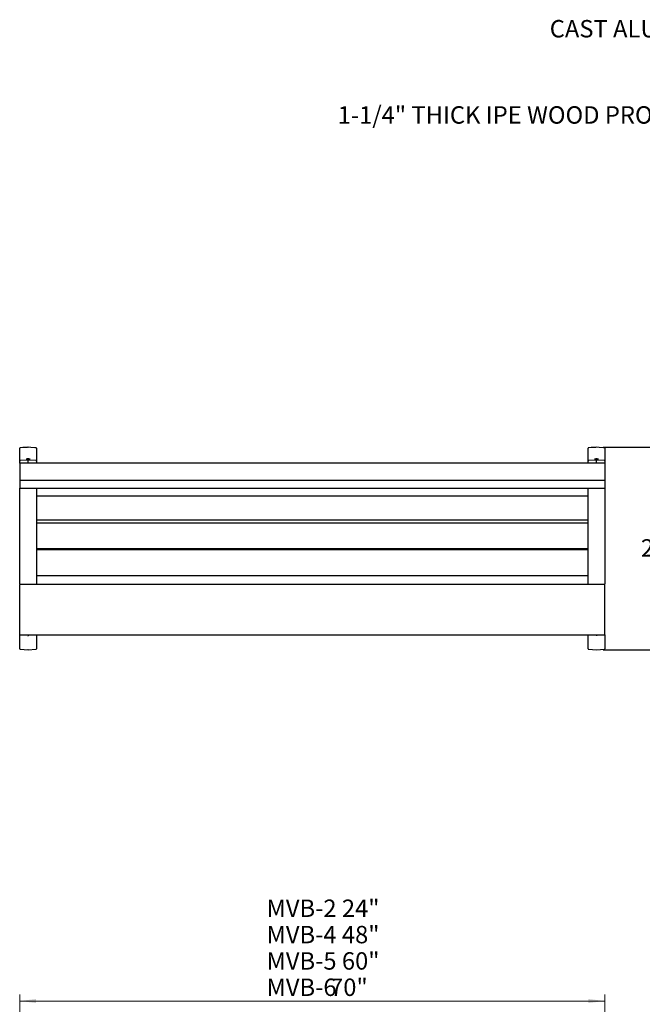
# Model space of a CAD drawing. Units: inches. Extents: x 0.1 to 8.5, y 0.3 to 10.8.
# Drawn here: x 0.5 to 4.2, y 3.9 to 9.8 of the extents above; entities that cross this region are included whole.
import ezdxf

# ---------------------------------------------------------------- set-up
doc = ezdxf.new("R2010")
doc.units = ezdxf.units.IN
doc.header["$MEASUREMENT"] = 0
doc.layers.add('FORMAT', color=7, linetype='Continuous')
doc.styles.add('SLDTEXTSTYLE0', font='TXT', dxfattribs={"width": 0.605})
doc.dimstyles.new('SLDDIMSTYLE0', dxfattribs={"dimtxt": 0.101115, "dimasz": 0.098425, "dimexe": 0, "dimexo": 0.0625, "dimgap": 0.025279, "dimtad": 1, "dimlfac": 20, "dimrnd": 1e-09, "dimzin": 12, "dimdsep": 46, "dimlunit": 5, "dimtxsty": 'SLDTEXTSTYLE0', "dimsah": 1, "dimcen": 0.09, "dimadec": 0, "dimazin": 3, "dimtfac": 1, "dimtofl": 0, "dimtmove": 0, "dimatfit": 3, "dimfxl": 0, "dimfrac": 2, "dimtolj": 1, "dimtzin": 12, "dimarcsym": 0})
doc.dimstyles.new('SLDDIMSTYLE2', dxfattribs={"dimtxt": 0.101115, "dimasz": 0.098425, "dimexe": 0, "dimexo": 0.0625, "dimgap": 0.025279, "dimtad": 0, "dimtih": 1, "dimtoh": 1, "dimdec": 6, "dimlfac": 20, "dimrnd": 1e-09, "dimzin": 12, "dimdsep": 46, "dimlunit": 5, "dimtxsty": 'SLDTEXTSTYLE0', "dimsah": 1, "dimcen": 0.09, "dimadec": 0, "dimazin": 3, "dimtfac": 1, "dimtofl": 0, "dimtmove": 0, "dimatfit": 3, "dimfxl": 0, "dimfrac": 2, "dimtolj": 1, "dimtzin": 12, "dimarcsym": 0})

# ---------------------------------------------------------------- blocks, each defined once
blk = doc.blocks.new('_D')
at = {"color": 7, "linetype": 'Continuous', "lineweight": 0}
for p, q in [((0.4967, 3.5693), (0.4967, 3.9643)), ((3.9967, 3.5693), (3.9967, 3.9643)), ((3.9967, 3.9249), (0.4967, 3.9249))]:
    blk.add_line(p, q, dxfattribs=at)
at = {"color": 7, "linetype": 'Continuous', "lineweight": 18}
for points in [[(0.4967, 3.9249), (0.5951, 3.9127), (0.5951, 3.9371)], [(3.9967, 3.9249), (3.8982, 3.9371), (3.8982, 3.9127)]]:
    blk.add_solid(points, dxfattribs=at)
at = {"color": 7, "linetype": 'Continuous', "lineweight": 18, "char_height": 0.10417, "attachment_point": 1, "style": 'SLDTEXTSTYLE0'}
for s, insert in [('MVB-2 24"', (1.9732, 4.5314)), ('MVB-4 48"', (1.9732, 4.374)), ('MVB-5 60"', (1.9732, 4.2166)), ('70"', (2.3531, 4.0592)), ('MVB-6', (1.9732, 4.0592))]:
    blk.add_mtext(s, dxfattribs=dict(at, insert=insert))
blk = doc.blocks.new('SW_NOTE_0_4')
at = {"color": 0, "linetype": 'Continuous', "lineweight": 0, "insert": (-1.9005, 0.0558), "char_height": 0.104167, "attachment_point": 1, "style": 'SLDTEXTSTYLE0'}
blk.add_mtext('1-1/4" THICK IPE WOOD PROFILES', dxfattribs=at)
blk = doc.blocks.new('SW_NOTE_0_5')
at = {"color": 0, "linetype": 'Continuous', "lineweight": 18, "insert": (-0.9595, 0.0562), "char_height": 0.104167, "attachment_point": 1, "style": 'SLDTEXTSTYLE0'}
blk.add_mtext('CAST ALUMINUM', dxfattribs=at)
blk = doc.blocks.new('_D_2')
at = {"layer": 'FORMAT'}
for p, q in [((3.9858, 7.2348), (4.4299, 7.2348)), ((4.3906, 7.2348), (4.3906, 6.7085)), ((4.3906, 6.0247), (4.3906, 6.551)), ((3.9858, 6.0247), (4.4299, 6.0247))]:
    blk.add_line(p, q, dxfattribs=at)
for points in [[(4.3906, 7.2348), (4.3783, 7.1364), (4.4028, 7.1364)], [(4.3906, 6.0247), (4.4028, 6.1231), (4.3783, 6.1231)]]:
    blk.add_solid(points, dxfattribs=at)
at = {"layer": 'FORMAT', "insert": (4.2121, 6.6853), "char_height": 0.10417, "attachment_point": 1, "style": 'SLDTEXTSTYLE0'}
blk.add_mtext('24 1/4"', dxfattribs=at)

msp = doc.modelspace()

# ---------------------------------------------------------------- linework, layer by layer
at = {"color": 7, "linetype": 'Continuous', "lineweight": 25}
for p, q in [((0.49667324, 7.19325265), (0.49667324, 7.22908056)), ((0.49667324, 7.15284892), (0.49667324, 7.19325265)), ((0.4996347, 7.23219631), (0.49962532, 7.23220077)), ((0.59371172, 7.23219631), (0.59372134, 7.23220077)), ((0.59667318, 7.22908056), (0.59667318, 7.19325265)), ((0.59667318, 7.19325265), (0.59667318, 7.15284892)), ((3.89667324, 7.19325265), (3.89667324, 7.22908056)), ((3.89667324, 7.15284892), (3.89667324, 7.19325265)), ((3.89963469, 7.23219631), (3.89962522, 7.23220077)), ((3.99371179, 7.23219631), (3.99372125, 7.23220077)), ((3.99667324, 7.22908056), (3.99667324, 7.19325265)), ((3.99667324, 7.19325265), (3.99667324, 7.15284892)), ((0.49667324, 7.14257662), (0.49667324, 7.15284892)), ((0.49667324, 7.14008155), (0.49667324, 7.14257662)), ((3.99667324, 7.14008155), (0.49667324, 7.14008155)), ((0.49667324, 7.14008155), (0.49667324, 7.13582076)), ((0.49667324, 7.13582076), (0.49667324, 7.08842075)), ((0.54099681, 7.1587486), (0.49958894, 7.15598379)), ((0.53886066, 7.16194472), (0.53886066, 7.16848352)), ((0.53886066, 7.16047362), (0.53886066, 7.16194472)), ((0.53886066, 7.16026958), (0.53886066, 7.16047362)), ((0.54666957, 7.15912735), (0.54099681, 7.1587486)), ((0.55136074, 7.16506974), (0.54198568, 7.16506974)), ((0.54667333, 7.14443398), (0.54667333, 7.15703086)), ((0.55244043, 7.15874438), (0.54667708, 7.15912981)), ((0.59375724, 7.1559818), (0.55244043, 7.15874438)), ((0.55448576, 7.16848352), (0.55448576, 7.16194472)), ((0.55448576, 7.16194472), (0.55448576, 7.16047362)), ((0.59667318, 7.15284892), (0.59667318, 7.14257662)), ((0.59667318, 7.14257662), (0.59667318, 7.14008155)), ((3.89667324, 7.14257662), (3.89667324, 7.15284892)), ((3.89667324, 7.14008155), (3.89667324, 7.14257662)), ((3.9409967, 7.1587486), (3.89958901, 7.15598379)), ((3.93886074, 7.16194472), (3.93886074, 7.16848352)), ((3.93886074, 7.16047362), (3.93886074, 7.16194472)), ((3.93886074, 7.16026958), (3.93886074, 7.16047362)), ((3.94666953, 7.15912735), (3.9409967, 7.1587486)), ((3.95136074, 7.16506974), (3.94198574, 7.16506974)), ((3.94667324, 7.14443398), (3.94667324, 7.15703086)), ((3.95244054, 7.15874438), (3.94667712, 7.15912981)), ((3.99375736, 7.1559818), (3.95244054, 7.15874438)), ((3.95448574, 7.16848352), (3.95448574, 7.16194472)), ((3.95448574, 7.16194472), (3.95448574, 7.16047362)), ((3.99667324, 7.15284892), (3.99667324, 7.14257662)), ((3.99667324, 7.14257662), (3.99667324, 7.14008155)), ((3.99667324, 7.14008155), (3.99667324, 7.13582076)), ((3.99667324, 7.13582076), (3.99667324, 7.08842075)), ((0.49667324, 7.08842075), (0.49667324, 7.08050659)), ((0.49667324, 7.08050659), (0.49667324, 7.03873359)), ((3.99667324, 7.08842075), (3.99667324, 7.08050659)), ((3.99667324, 7.08050659), (3.99667324, 7.03873359)), ((0.49667324, 7.03873359), (0.49667324, 7.03840858)), ((0.49667324, 7.03840858), (3.99667324, 7.03840858)), ((0.49667324, 7.03840858), (0.49667324, 7.03459776)), ((0.49667324, 7.03459776), (0.49667324, 7.02683707)), ((0.49667324, 7.02683707), (0.49667324, 6.98977002)), ((3.99667324, 7.03873359), (3.99667324, 7.03840858)), ((3.99667324, 7.03840858), (3.99667324, 7.03459776)), ((3.99667324, 7.03459776), (3.99667324, 7.02683707)), ((3.99667324, 7.02683707), (3.99667324, 6.98977002)), ((0.49667324, 6.98977002), (0.49667324, 6.98951559)), ((0.49667324, 6.48590823), (0.49667324, 6.98977002)), ((0.49667324, 6.98951559), (3.99667324, 6.98951559)), ((0.59667318, 6.98951559), (0.59667318, 6.48590823)), ((3.89667324, 6.48590823), (3.89667324, 6.98951559)), ((3.99667324, 6.98977002), (3.99667324, 6.98951559)), ((3.99667324, 6.98977002), (3.99667324, 6.48590823)), ((0.59667318, 6.94379507), (3.89667324, 6.94379507)), ((0.59667318, 6.80042501), (3.89667324, 6.80042501)), ((3.89667324, 6.78161388), (0.59667318, 6.78161388)), ((0.59667318, 6.62941348), (3.89667324, 6.62941348)), ((3.89667324, 6.62182398), (0.59667318, 6.62182398)), ((0.49667324, 6.44615519), (0.49667324, 6.48590823)), ((0.59667318, 6.48590823), (0.59667318, 6.44615519)), ((3.89667324, 6.44615519), (3.89667324, 6.48590823)), ((3.99667324, 6.48590823), (3.99667324, 6.44615519)), ((0.49667324, 6.41899119), (0.49667324, 6.44615519)), ((0.59667318, 6.46908922), (3.89667324, 6.46908922)), ((0.59667318, 6.44615519), (0.59667318, 6.41899119)), ((3.89667324, 6.41899119), (3.89667324, 6.44615519)), ((3.99667324, 6.44615519), (3.99667324, 6.41899119)), ((3.99667324, 6.41467419), (0.49667324, 6.41467419)), ((0.49667324, 6.40927607), (0.49667324, 6.41467419)), ((0.49667324, 6.12028464), (0.49667324, 6.40927607)), ((3.99667324, 6.40927607), (3.99667324, 6.41467419)), ((3.99667324, 6.12028464), (3.99667324, 6.40927607)), ((0.49667324, 6.11463879), (0.49667324, 6.12028464)), ((0.49667324, 6.11463879), (3.99667324, 6.11463879)), ((0.49667324, 6.11239456), (0.49667324, 6.11463879)), ((0.49667324, 6.03053906), (0.49667324, 6.11239456)), ((0.54667333, 6.11463879), (0.54667333, 6.10691204)), ((0.59667318, 6.11463879), (0.59667318, 6.11239456)), ((0.59667318, 6.11239456), (0.59667318, 6.03053906)), ((3.89667324, 6.11239456), (3.89667324, 6.11463879)), ((3.89667324, 6.03053906), (3.89667324, 6.11239456)), ((3.94667324, 6.11463879), (3.94667324, 6.10691204)), ((3.99667324, 6.11463879), (3.99667324, 6.12028464)), ((3.99667324, 6.11463879), (3.99667324, 6.11239456)), ((3.99667324, 6.11239456), (3.99667324, 6.03053906)), ((0.49961663, 6.02741934), (0.54667333, 6.02468042)), ((0.54667333, 6.02468042), (0.59372979, 6.02741934)), ((3.89961666, 6.02741934), (3.94667324, 6.02468042)), ((3.94667324, 6.02468042), (3.99372982, 6.02741934))]:
    msp.add_line(p, q, dxfattribs=at)
at = {"color": 7, "linetype": 'Continuous', "lineweight": 25, "flags": 128}
for points in [[(0.54639854, 7.23478629), (0.54044136, 7.23445671), (0.51551394, 7.23307653), (0.4996347, 7.23219631)], [(0.59371172, 7.23219631), (0.58747998, 7.23254185), (0.56255257, 7.23392285), (0.54694812, 7.23478629)], [(3.94639847, 7.23478629), (3.94044136, 7.23445671), (3.91551393, 7.23307653), (3.89963469, 7.23219631)], [(3.99371179, 7.23219631), (3.98747996, 7.23254185), (3.96255257, 7.23392285), (3.946948, 7.23478629)]]:
    msp.add_lwpolyline(points, dxfattribs=at)
at = {"color": 7, "linetype": 'Continuous', "lineweight": 25}
for centre, start, end in [((0.49979824, 7.22908056), 93.173723066, 180), ((0.59354824, 7.22908056), 0, 86.826276934), ((3.89979824, 7.22908056), 93.173723066, 180), ((3.99354824, 7.22908056), 0, 86.826276934), ((0.49979824, 7.15284896), 93.821909428, 180), ((0.54198574, 7.16194472), 90, 180), ((0.55136074, 7.16194472), 0, 90), ((0.59354824, 7.15284896), 0, 86.178090572), ((3.89979824, 7.15284896), 93.821909428, 180), ((3.94198574, 7.16194472), 90, 180), ((3.95136074, 7.16194472), 0, 90), ((3.99354824, 7.15284896), 0, 86.178090572), ((0.49979824, 6.03053906), 180, 266.668872635), ((0.59354824, 6.03053906), 273.331127365, 0), ((3.89979824, 6.03053906), 180, 266.668872635), ((3.99354824, 6.03053906), 273.331127365, 0)]:
    msp.add_arc(centre, 0.003125, start, end, dxfattribs=at)
for points, knots in [([(0.54639854, 7.23478629), (0.5464037, 7.23478681), (0.54649478, 7.23479585), (0.54658666, 7.2348009), (0.54667333, 7.23480565)], [0, 0, 0, 0, 0.0566721825, 1, 1, 1, 1]), ([(0.54667333, 7.23480565), (0.54675965, 7.23480086), (0.54685122, 7.23479577), (0.54694288, 7.23478681), (0.54694812, 7.23478629)], [0, 0, 0, 0, 0.9428230666, 1, 1, 1, 1]), ([(3.94639847, 7.23478629), (3.94640369, 7.23478681), (3.94649516, 7.2347958), (3.94658681, 7.23480087), (3.94667324, 7.23480565)], [0, 0, 0, 0, 0.0570141446, 1, 1, 1, 1]), ([(3.94667324, 7.23480565), (3.94675967, 7.23480087), (3.94685132, 7.2347958), (3.94694279, 7.23478681), (3.946948, 7.23478629)], [0, 0, 0, 0, 0.9429854047, 1, 1, 1, 1]), ([(0.53879261, 7.16036344), (0.53878555, 7.16012797), (0.53876876, 7.15956754), (0.53840976, 7.15891232), (0.53800727, 7.15861278), (0.53791309, 7.15854268)], [0, 0, 0, 0, 0.3569447536, 0.8495266036, 1, 1, 1, 1]), ([(0.54667333, 7.15703086), (0.54667333, 7.15735126), (0.54667333, 7.15799208), (0.54667333, 7.15868331), (0.54667333, 7.15907868), (0.54667333, 7.15907471), (0.54667333, 7.15907314)], [0, 0, 0, 0, 0.2737577309, 0.5475451984, 0.8209212245, 1, 1, 1, 1]), ([(0.54667333, 7.1404447), (0.54667333, 7.14045017), (0.54667333, 7.14052885), (0.54667333, 7.14078835), (0.54667333, 7.14141151), (0.54667333, 7.14234602), (0.54667333, 7.14340643), (0.54667333, 7.14409147), (0.54667333, 7.14443398)], [0, 0, 0, 0, 0.0099214909, 0.142595112, 0.3572216404, 0.5715631769, 0.7857820709, 1, 1, 1, 1]), ([(0.55543239, 7.15854433), (0.55526625, 7.15869328), (0.55482596, 7.15908802), (0.55450416, 7.15978547), (0.55454043, 7.16029055), (0.55455381, 7.1604769)], [0, 0, 0, 0, 0.276643932, 0.7331204643, 1, 1, 1, 1]), ([(3.93879266, 7.16036344), (3.93878561, 7.16012796), (3.93876884, 7.1595675), (3.93840962, 7.1589124), (3.93800723, 7.15861278), (3.93791309, 7.15854268)], [0, 0, 0, 0, 0.3569471446, 0.8495566425, 1, 1, 1, 1]), ([(3.94667324, 7.15703086), (3.94667324, 7.15735126), (3.94667324, 7.15799208), (3.94667324, 7.15868332), (3.94667324, 7.15907879), (3.94667324, 7.15907474), (3.94667324, 7.15907314)], [0, 0, 0, 0, 0.2736907491, 0.5474112276, 0.8207203652, 1, 1, 1, 1]), ([(3.94667324, 7.1404447), (3.94667324, 7.14045017), (3.94667324, 7.14052885), (3.94667324, 7.14078835), (3.94667324, 7.14141151), (3.94667324, 7.14234602), (3.94667324, 7.14340643), (3.94667324, 7.14409147), (3.94667324, 7.14443398)], [0, 0, 0, 0, 0.0099214909, 0.142595112, 0.3572216404, 0.5715631769, 0.7857820709, 1, 1, 1, 1]), ([(3.95543236, 7.15854433), (3.9552662, 7.15869328), (3.95482587, 7.15908799), (3.95450439, 7.15978549), (3.95454041, 7.16029055), (3.9545537, 7.1604769)], [0, 0, 0, 0, 0.2766536337, 0.7331173121, 1, 1, 1, 1]), ([(0.49667324, 6.41899119), (0.49667324, 6.41890029), (0.49667324, 6.41868565), (0.49667324, 6.41767179), (0.49667324, 6.41636682), (0.49667324, 6.41536995), (0.49667324, 6.4150413)], [0, 0, 0, 0, 0.227532729, 0.5372912531, 0.8474535006, 1, 1, 1, 1]), ([(0.59667318, 6.41467419), (0.59667318, 6.41496091), (0.59667318, 6.41593022), (0.59667318, 6.41729109), (0.59667318, 6.418567), (0.59667318, 6.4188498), (0.59667318, 6.41899119)], [0, 0, 0, 0, 0.1228594674, 0.4153482839, 0.7076761, 1, 1, 1, 1]), ([(3.89667324, 6.41899119), (3.89667324, 6.41890013), (3.89667324, 6.4186851), (3.89667324, 6.41767495), (3.89667324, 6.41625837), (3.89667324, 6.41513049), (3.89667324, 6.41467419)], [0, 0, 0, 0, 0.2150223855, 0.507749577, 0.8008582943, 1, 1, 1, 1]), ([(3.99667324, 6.4150413), (3.99667324, 6.41520253), (3.99667324, 6.41604229), (3.99667324, 6.41728737), (3.99667324, 6.41856793), (3.99667324, 6.41885011), (3.99667324, 6.41899119)], [0, 0, 0, 0, 0.0734178804, 0.3823933496, 0.6911987432, 1, 1, 1, 1]), ([(0.54639854, 6.10685357), (0.54640471, 6.10685474), (0.54649592, 6.10687194), (0.54658773, 6.10689269), (0.54667333, 6.10691204)], [0, 0, 0, 0, 0.0677443059, 1, 1, 1, 1]), ([(0.54667333, 6.10691204), (0.54675839, 6.10689268), (0.54684965, 6.10687191), (0.54694186, 6.10685474), (0.54694812, 6.10685357)], [0, 0, 0, 0, 0.9321182294, 1, 1, 1, 1]), ([(3.94639847, 6.10685357), (3.94640467, 6.10685474), (3.94649614, 6.10687193), (3.9465878, 6.10689269), (3.94667324, 6.10691204)], [0, 0, 0, 0, 0.0677817068, 1, 1, 1, 1]), ([(3.94667324, 6.10691204), (3.94675869, 6.10689269), (3.94685035, 6.10687193), (3.9469418, 6.10685474), (3.946948, 6.10685357)], [0, 0, 0, 0, 0.9322202906, 1, 1, 1, 1]), ([(0.54667333, 6.02468255), (0.54658667, 6.02469108), (0.54649482, 6.02470011), (0.5464037, 6.02471284), (0.54639854, 6.02471356)], [0, 0, 0, 0, 0.9433507265, 1, 1, 1, 1]), ([(0.54694812, 6.02471356), (0.54694288, 6.02471284), (0.54685118, 6.02470023), (0.54675964, 6.02469113), (0.54667333, 6.02468255)], [0, 0, 0, 0, 0.0571534203, 1, 1, 1, 1]), ([(3.94667324, 6.02468255), (3.94658681, 6.02469111), (3.94649516, 6.02470019), (3.94640368, 6.02471284), (3.94639847, 6.02471356)], [0, 0, 0, 0, 0.9430328302, 1, 1, 1, 1]), ([(3.946948, 6.02471356), (3.94694279, 6.02471284), (3.94685131, 6.02470019), (3.94675966, 6.02469111), (3.94667324, 6.02468255)], [0, 0, 0, 0, 0.0569676194, 1, 1, 1, 1])]:
    msp.add_open_spline(points, degree=3, knots=knots, dxfattribs=at)

# ---------------------------------------------------------------- block references
at = {"color": 7, "linetype": 'Continuous', "lineweight": 18}
msp.add_blockref('SW_NOTE_0_5', (4.62629778, 9.73278511), dxfattribs=at)
at = {"color": 7, "linetype": 'Continuous', "lineweight": 0}
msp.add_blockref('SW_NOTE_0_4', (4.29933353, 9.21770444), dxfattribs=at)

# ---------------------------------------------------------------- dimensions: what is measured, and where the dimension line sits
at = {"color": 7, "linetype": 'Continuous', "lineweight": 18}
dim = msp.add_linear_dim(base=(0.49667324, 3.92488436), p1=(3.99667324, 3.52996773), p2=(0.49667324, 3.52996773), text='MVB-2 24"\\PMVB-4 48"\\PMVB-5 60"\\PMVB-6 <>', dimstyle='SLDDIMSTYLE0', dxfattribs=at)
dim.commit()
dim.dimension.update_dxf_attribs({"geometry": '_D', "text_midpoint": (2.24667324, 3.92488436), "dimtype": 160})
at = {"layer": 'FORMAT'}
dim = msp.add_linear_dim(base=(4.39055017, 6.02471356), p1=(3.94639847, 7.23478629), p2=(3.94639847, 6.02471356), angle=90, dimstyle='SLDDIMSTYLE2', dxfattribs=at)
dim.commit()
dim.dimension.update_dxf_attribs({"geometry": '_D_2', "text_midpoint": (4.39055017, 6.62974993), "dimtype": 160})

doc.saveas('drawing.dxf')
